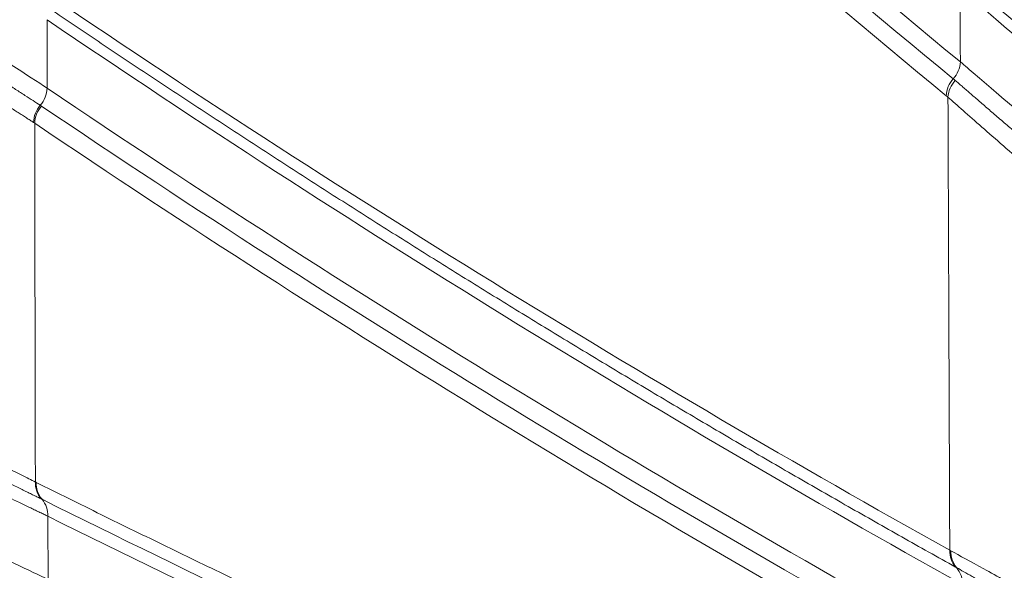
# Paper-space layout '1' of a CAD drawing. Units: feet. Extents: x 0.4 to 10.9, y 0 to 8.
# Drawn here: x 6.1 to 6.1, y 4.4 to 4.4 of the extents above; entities that cross this region are included whole.
import ezdxf

# ---------------------------------------------------------------- set-up
doc = ezdxf.new("R2010")
doc.units = ezdxf.units.FT
doc.header["$MEASUREMENT"] = 0
doc.layers.get('0').update_dxf_attribs({"lineweight": 9})
doc.layers.add('UGD - DETAIL 3', color=7, linetype='Continuous', lineweight=9)
doc.layers.add('UGD - DETAIL 4', color=7, linetype='Continuous', lineweight=18)

# ---------------------------------------------------------------- blocks, each defined once
blk = doc.blocks.new('subblock_INSERTATEESIDE')
at = {"layer": 'UGD - DETAIL 3'}
for p, q in [((16.96279694330592, 12.13752524287113), (16.96291764857819, 12.13744540823783)), ((17.050448868522, 12.09329425271978), (17.05035187408693, 12.09334872653493))]:
    blk.add_line(p, q, dxfattribs=at)
for centre, radius, start, end in [((17.04817726864352, 12.14182327218142), 0.002633681375126337, 317.9330377599201, 356.8712930842731), ((17.05208758714752, 12.13829412839819), 0.002633713298278654, 137.9331446721218, 176.8693468223612), ((17.05224770590766, 12.1381213904244), 0.002628527687189366, 137.3006871409998, 176.2660511029732), ((16.96081717104901, 12.13926748586437), 0.002637216114910016, 318.6515148141612, 357.7155796247384), ((16.96479314863477, 12.1357876758208), 0.002646502403046177, 138.9625468108205, 177.8619792191847), ((16.96489824813187, 12.13570425914105), 0.002637114857046001, 138.6812312128309, 177.7153594238362), ((16.96474768286059, 12.10142319853479), 0.002422537629705646, 178.520178029074, 219.9990087518337), ((16.9648152545494, 12.10138501624298), 0.002418072624209387, 178.4528294365252, 219.9879626925908), ((16.96110982861244, 12.09827715326585), 0.002418144250535253, 358.4520697199887, 39.9873780790632), ((17.05219036588756, 12.09488493595565), 0.002395827933151551, 178.1267713866602, 219.8815005830391), ((17.05228242374907, 12.09481852949836), 0.002384396038511385, 177.8817163294341, 219.7375293417481), ((17.04860993576186, 12.09175879316668), 0.002395685650392602, 358.1242170025711, 39.86097634806211)]:
    blk.add_arc(centre, radius, start, end, dxfattribs=at)
for points, knots in [([(17.05080702863832, 12.14167953402992), (17.03614390302784, 12.15371376030499), (17.02152415794871, 12.16649233106864), (16.99238520060511, 12.1937854575133), (16.97786585121681, 12.20829825951643), (16.96340653619105, 12.22385518525794)], [0, 0, 0, 0, 0.5, 0.5, 1, 1, 1, 1]), ([(16.96292061914302, 12.22202746050919), (16.97734989304529, 12.20651362723839), (16.99183833482029, 12.1920388998879), (17.02091423243976, 12.16481407324576), (17.03550184201755, 12.15206579189691), (17.05013242123523, 12.14005871747841)], [0, 0, 0, 0, 0.5, 0.5, 1, 1, 1, 1]), ([(16.96221171377716, 12.22043963354151), (16.97663881244908, 12.20492859763629), (16.99113807887536, 12.19044234496237), (17.02022926077717, 12.16320289378423), (17.03482449825484, 12.15044783321933), (17.04945781395637, 12.13843797492272)], [0, 0, 0, 0, 0.5, 0.5, 1, 1, 1, 1]), ([(16.96345227911076, 12.13916235906886), (16.96256618822787, 12.1397395623779), (16.96141268020597, 12.14048750302977), (16.95863188635831, 12.14229309930263), (16.95698369495248, 12.14336443815745), (16.95338967050101, 12.14571092432092), (16.95143336225709, 12.14699280366), (16.94723222060108, 12.14976191180493), (16.9450448762512, 12.15121128263056), (16.94165353299328, 12.1534731769518), (16.94050450466931, 12.15424190184263), (16.93817081585406, 12.15580843370361), (16.9369869041441, 12.1566057634678), (16.93343592197346, 12.15900543819652), (16.93105221019283, 12.16062713033753), (16.92625612752321, 12.16391298440223), (16.92383106855812, 12.16558600856055), (16.91903679596128, 12.1689168432766), (16.91666384449564, 12.17057707297953), (16.91431479475134, 12.17223174569285)], [0, 0, 0, 0, 0.1250000000000115, 0.1250000000000115, 0.250000000000023, 0.250000000000023, 0.3750000000000345, 0.3750000000000345, 0.5000000000000461, 0.5000000000000461, 0.5625000000000387, 0.5625000000000387, 0.6250000000000314, 0.6250000000000314, 0.7500000000000209, 0.7500000000000209, 0.8750000000000104, 0.8750000000000104, 1, 1, 1, 1]), ([(16.91535943212932, 12.16945607972256), (16.91575032712704, 12.16917756647604), (16.91653404617507, 12.16861916553024), (16.9177201127217, 12.16777743156952), (16.91891732744736, 12.16693025366476), (16.92012636876264, 12.16607743513037), (16.92134696817266, 12.16521915444841), (16.92257854871345, 12.16435590036591), (16.92381984069404, 12.16348859052237), (16.92506923850255, 12.16261839345569), (16.92632501761848, 12.16174655194138), (16.92758585898278, 12.16087404405026), (16.92885129404945, 12.16000120943339), (16.93012142990031, 12.15912792176116), (16.93139648756983, 12.15825403939826), (16.93267637108031, 12.15737962170619), (16.93396104927723, 12.15650468615421), (16.93525069802492, 12.15562911161721), (16.93654398596969, 12.15475377427485), (16.93783797033248, 12.15388069161733), (16.93912857750816, 12.15301267015333), (16.94041305874203, 12.15215150795514), (16.94169013093536, 12.15129798084024), (16.94315621044262, 12.15032111933083), (16.94479455848741, 12.14923358179743), (16.94658365753856, 12.1480510878942), (16.94831722196658, 12.14690987881904), (16.94998685077952, 12.14581503120924), (16.95158361023839, 12.14477191669389), (16.95310290267843, 12.1437827591715), (16.95454492152885, 12.14284673014575), (16.95590890182027, 12.14196367196616), (16.95718770371646, 12.1411375339853), (16.95837377371653, 12.14037281973071), (16.95946021861486, 12.13967339657448), (16.96044794559862, 12.13903801826618), (16.96133434726885, 12.13846784643843), (16.96212836698146, 12.13795678206385), (16.96257435945873, 12.13766891298039), (16.96279695447505, 12.13752523741053)], [0, 0, 0, 0, 0.02143930901900204, 0.0429844202480854, 0.0646467365600148, 0.08643814762455189, 0.1083714993097971, 0.1304470079278305, 0.1526495771484699, 0.1749625075942075, 0.197367919162245, 0.2198468027671094, 0.2424061863120981, 0.265077046223014, 0.287874751164489, 0.3108158276681861, 0.3339179925613356, 0.3572042749329061, 0.3807050287499421, 0.4043684581490239, 0.4281267961824148, 0.4519571270585737, 0.4758792785977075, 0.4999157531071495, 0.5352793958907854, 0.570424806545416, 0.6054353678235485, 0.6401549440205995, 0.6744040950550171, 0.7082732138756289, 0.7418527329119604, 0.7752381157338795, 0.8085040617787413, 0.8413560423007521, 0.8737009816722177, 0.9056396778094095, 0.9372704360024409, 0.9686916505703361, 1, 1, 1, 1]), ([(16.96214851003303, 12.13588641559894), (16.96204017559678, 12.13595609406944), (16.96182286887307, 12.13609586126316), (16.96146541753952, 12.13632544218575), (16.96108384168156, 12.13657025386808), (16.96067604138961, 12.13683163240633), (16.96024280572772, 12.13710911546182), (16.95978421951918, 12.13740272480127), (16.95930060819718, 12.13771236122375), (16.95831124661565, 12.13834613365788), (16.95666127973721, 12.13940515786742), (16.95419400677623, 12.14099336214241), (16.9514446014602, 12.14277522953153), (16.94752845055141, 12.14532907466768), (16.94217715130758, 12.14886195297877), (16.93539547414755, 12.15342405762932), (16.92957556298035, 12.1574195875431), (16.92549769941088, 12.16026557847542), (16.92316755077563, 12.1619031930258), (16.92114857458543, 12.16333198962996), (16.91895042237371, 12.16489829657819), (16.9166595502262, 12.16653993840438), (16.91523591146968, 12.16756995848702), (16.91456576671016, 12.16805481643108)], [0, 0, 0, 0, 0.01537318625945053, 0.03083688672612249, 0.04638968851678529, 0.06203004303175485, 0.07775628155972805, 0.09356663130229874, 0.1094592317450116, 0.1254321512970885, 0.1868456493763243, 0.2503790794908958, 0.311528846267399, 0.3754663194862996, 0.500077170452691, 0.6251623790900901, 0.7497156296774469, 0.8124341047896346, 0.8437944161927238, 0.8749351193270911, 0.9213087175022224, 0.9629579130630932, 1, 1, 1, 1]), ([(17.09627799896167, 12.11572637748895), (17.09401478494726, 12.11741821347071), (17.09174117616147, 12.11912796763329), (17.08717413287235, 12.12258338819908), (17.08489979596948, 12.12431464916837), (17.08040071001573, 12.12775937510889), (17.07817086464808, 12.12947669457013), (17.0748566298573, 12.13204309723931), (17.07375421775703, 12.13289912385449), (17.07158923859091, 12.13458459205719), (17.07052361761715, 12.13541638668108), (17.06737847289815, 12.13787729699611), (17.06535010064943, 12.13947238100281), (17.06242300840361, 12.14178355442682), (17.06146215804965, 12.1425438615853), (17.05960855087314, 12.14401337878672), (17.05871688092641, 12.1447217066152), (17.0570073595391, 12.1460820368623), (17.05618948309225, 12.14673405930498), (17.05463365601851, 12.147976385453), (17.05389358735008, 12.14856838655868), (17.05182143230495, 12.15022867433725), (17.05066389314652, 12.15115992554449), (17.04976184063025, 12.15188874491951)], [0, 0, 0, 0, 0.1250000000000111, 0.1250000000000111, 0.2500000000000216, 0.2500000000000216, 0.3750000000000321, 0.3750000000000321, 0.4375000000000389, 0.4375000000000389, 0.5000000000000456, 0.5000000000000456, 0.6250000000000581, 0.6250000000000581, 0.6875000000000484, 0.6875000000000484, 0.7500000000000386, 0.7500000000000386, 0.8125000000000291, 0.8125000000000291, 0.8750000000000193, 0.8750000000000193, 1, 1, 1, 1]), ([(17.09513526757392, 12.11445071446204), (17.09476317295118, 12.11473310727708), (17.09402155207649, 12.11529594370012), (17.09291043434978, 12.11614205566889), (17.09180641718419, 12.11698484461512), (17.09071041470926, 12.11782379346237), (17.08962313174417, 12.1186583038005), (17.08854472754182, 12.11948816831606), (17.08747505546289, 12.12031343899721), (17.08641405075911, 12.12113410690264), (17.08536167621068, 12.12195014338213), (17.08431789717831, 12.12276151910559), (17.08328267662771, 12.123568208537), (17.08225597840432, 12.12437018487339), (17.08123777882539, 12.1251674106834), (17.0802279203928, 12.12595995683628), (17.07922647166574, 12.12674771567702), (17.07823440793005, 12.12752986787075), (17.07725362590821, 12.12830488484111), (17.07628610895907, 12.12907119184633), (17.07533277210472, 12.12982799158745), (17.07439370949391, 12.13057511446062), (17.07346876101326, 12.13131260832985), (17.0725577986775, 12.13204049560414), (17.07166069421363, 12.13275880347325), (17.07077732565904, 12.1334675553816), (17.06990744613605, 12.13416688396896), (17.06750561796551, 12.13610155480906), (17.0632925517858, 12.13952083639784), (17.05854931137508, 12.14341766230128), (17.05531940681822, 12.14609318670054), (17.0535735082943, 12.14754562663662), (17.05247430754222, 12.14846162871538), (17.05159585732248, 12.14919500327539), (17.05086284157589, 12.14980776829582), (17.05046005614731, 12.15014483345336), (17.0502672033977, 12.15030621948626)], [0, 0, 0, 0, 0.02102816479421216, 0.04191118337792498, 0.06263526526048778, 0.08318764053481494, 0.1035602965047131, 0.1237672576172774, 0.1438190439101358, 0.1637244548260057, 0.1834919609012503, 0.2031297043501137, 0.2226455008499419, 0.2420469957774338, 0.2613417977500344, 0.2805373696396213, 0.2996483365382413, 0.3186697196880672, 0.337556966406395, 0.3562690256227419, 0.3747984309935856, 0.3931552786851507, 0.4113475980456673, 0.4293833081326003, 0.447270206478202, 0.4650159577534612, 0.4826283080937888, 0.5001202148322931, 0.6121894401496277, 0.7494196959644623, 0.8313957953589708, 0.8744026316318307, 0.9096155217320188, 0.9422292243741787, 0.9723394836653096, 1, 1, 1, 1]), ([(17.05078352265746, 12.14872098989881), (17.05161424715617, 12.14800218316212), (17.05268749821458, 12.14707167700155), (17.05460807738172, 12.14541389158309), (17.05530068153064, 12.14481709019933), (17.05678782191194, 12.14353933108929), (17.05757230430896, 12.14286702861765), (17.06002542843954, 12.14077180955313), (17.06179825019094, 12.13926671052889), (17.06559374644215, 12.13607214707318), (17.06757415798545, 12.13441833684737), (17.07165844862131, 12.13103905533615), (17.07376648708171, 12.12931004707666), (17.07702462501177, 12.12666402372668), (17.07812893721377, 12.12577147879904), (17.08033842997623, 12.12399451854779), (17.08144722967515, 12.1231071457193), (17.08478565574565, 12.12044862992474), (17.08702726921361, 12.11868112461991), (17.09154280455553, 12.11515634548039), (17.09382390944936, 12.1133937256981), (17.09607805909321, 12.11166923515306)], [0, 0, 0, 0, 0.1249999999999972, 0.1249999999999972, 0.1874999999999958, 0.1874999999999958, 0.2499999999999943, 0.2499999999999943, 0.3749999999999938, 0.3749999999999938, 0.4999999999999933, 0.4999999999999933, 0.6249999999999928, 0.6249999999999928, 0.6874999999999927, 0.6874999999999927, 0.7499999999999923, 0.7499999999999923, 0.8749999999999961, 0.8749999999999961, 1, 1, 1, 1]), ([(17.05035187984415, 12.09334872415637), (17.04863578796223, 12.09430884890031), (17.04521471263583, 12.09622288340299), (17.04010081902982, 12.09912718647367), (17.03502102441728, 12.10204370227137), (17.02997539209548, 12.10497511455859), (17.02496389134905, 12.1079202762447), (17.01998651616708, 12.11087904598194), (17.01504325374891, 12.11385100521239), (17.01013409286547, 12.11683579889248), (17.00525902164127, 12.11983304528795), (17.00041802816328, 12.1228423606657), (16.99561110026502, 12.12586335136068), (16.99083822580616, 12.12889562240595), (16.98609939179833, 12.13193875253861), (16.98139458761346, 12.13499238606754), (16.97672379316191, 12.13805589507992), (16.97208702256292, 12.14112962780927), (16.96748416290621, 12.14421030002194), (16.96442746830422, 12.14628287693261), (16.96290460564703, 12.14731544655188)], [0, 0, 0, 0, 0.05877928286815885, 0.1171780814550893, 0.1751966350924733, 0.2328351809586396, 0.2900939538662806, 0.346973186056278, 0.4034731069980142, 0.4595939431957933, 0.5153359180018804, 0.5706992514357101, 0.6256841600097292, 0.6802908565616034, 0.7345195500928903, 0.788370445614213, 0.8418437439968259, 0.8949396418307783, 0.9476583312893283, 1, 1, 1, 1]), ([(17.09608450168263, 12.1050014227646), (17.09382318086669, 12.10671550292746), (17.09156845204107, 12.10844167556994), (17.0870728032855, 12.11191791686425), (17.08483181420433, 12.11366803728907), (17.08036349572266, 12.1171923386773), (17.07812544161293, 12.11897539662894), (17.07380191665526, 12.1224527351659), (17.0717002452863, 12.12415963975529), (17.06762157156755, 12.12750100797614), (17.06564033142893, 12.12913903737104), (17.06183658136644, 12.13230856574104), (17.06006337925084, 12.13379888456922), (17.05761362005077, 12.13587007415479), (17.0568322720359, 12.13653289451484), (17.0553466673001, 12.1377963413222), (17.05464456148102, 12.13839515305396), (17.0527127642732, 12.14004561322868), (17.05163745099809, 12.14096837021339), (17.05080702863832, 12.14167953402992)], [0, 0, 0, 0, 0.1249999999999994, 0.1249999999999994, 0.2499999999999987, 0.2499999999999987, 0.3749999999999981, 0.3749999999999981, 0.4999999999999981, 0.4999999999999981, 0.6249999999999981, 0.6249999999999981, 0.7499999999999981, 0.7499999999999981, 0.8124999999999987, 0.8124999999999987, 0.8749999999999991, 0.8749999999999991, 1, 1, 1, 1]), ([(17.05031588938347, 12.13990398217371), (17.05041975406408, 12.13981407115369), (17.05062761824765, 12.13963413240394), (17.0509672459331, 12.13933998552215), (17.05132730553452, 12.13902816198641), (17.05170975937065, 12.13869704087412), (17.05211401458747, 12.13834723673281), (17.05254015017382, 12.1379787780673), (17.05298811626874, 12.13759180939088), (17.05345797942189, 12.137186371635), (17.0539500503369, 12.13676235005615), (17.05446350295741, 12.13632054226503), (17.05499702636386, 12.1358621751249), (17.05554936876776, 12.13538842495318), (17.05611933230546, 12.13490040075825), (17.05670641144818, 12.13439864395608), (17.05731045559277, 12.13388338844045), (17.05793131621385, 12.13335486787177), (17.05856888612477, 12.13281327834783), (17.05922324109326, 12.13225866860252), (17.05989440303537, 12.13169113303007), (17.06058240813661, 12.131110755137), (17.06128729279939, 12.13051762032812), (17.06200909873529, 12.12991180662794), (17.06274697266602, 12.1292941573436), (17.06349912371513, 12.12866623339437), (17.06426371688264, 12.12802961037663), (17.06503969668822, 12.12738525427394), (17.06582684282131, 12.12673342090727), (17.06662493854179, 12.12607436729547), (17.06743376817558, 12.12540834961437), (17.06825315687503, 12.12473558977216), (17.06950431937784, 12.12371135634773), (17.07120140316374, 12.12232930690321), (17.07336245134279, 12.12058284914347), (17.0755508884679, 12.11882790869618), (17.07776148627291, 12.11706935484871), (17.07998242660013, 12.11531616457998), (17.08220053176982, 12.11357867280686), (17.08440769686918, 12.11186296879), (17.08660179618033, 12.11017039711464), (17.08878287649231, 12.10850057113326), (17.09095058822418, 12.10685377704863), (17.09310544452866, 12.10522823930081), (17.09453377794917, 12.10416101182269), (17.09524638437919, 12.10362856389962)], [0, 0, 0, 0, 0.01508783858255722, 0.03019526205161494, 0.04533698116438827, 0.06052773548959709, 0.075782213299468, 0.09111497736100277, 0.1065403978404992, 0.1220776044976145, 0.137752446608076, 0.1535406763229228, 0.1694114261842368, 0.1853322892096879, 0.2012823262472185, 0.2172707605386218, 0.233308962377058, 0.2494080947125867, 0.2655785250409352, 0.2818296584783428, 0.2981708345966609, 0.314611350070752, 0.3311604431326233, 0.3478272803157084, 0.3646209278483802, 0.3814891859281851, 0.3983810277700965, 0.4153010421319524, 0.4322536169431304, 0.449242942596866, 0.4662730165415801, 0.4833476490749216, 0.5004721202045251, 0.5437440930690741, 0.5867415919547515, 0.62956511214018, 0.6723200260021462, 0.7148028488221968, 0.7567731150990492, 0.7982005949665132, 0.8391778841671473, 0.8797783242263782, 0.9200707601433356, 0.9601226930276973, 1, 1, 1, 1]), ([(17.04962478012063, 12.1382925645406), (17.05004648559885, 12.13792128553969), (17.05053088870831, 12.13749409650923), (17.05161619862065, 12.13653871965894), (17.05221894539514, 12.13600894363852), (17.0541536201389, 12.13431502491841), (17.05562055897858, 12.13303881236093), (17.05805168583361, 12.13094927546886), (17.05890283190689, 12.1302215965714), (17.06064634958183, 12.12874015837604), (17.06154253043549, 12.1279831010016), (17.06429931269037, 12.12566910220578), (17.06622766533753, 12.12406976748704), (17.06924755641037, 12.12159952291842), (17.0702781168879, 12.12076207485084), (17.07235178705931, 12.11908847550914), (17.07339809850234, 12.11824967657732), (17.07656461555972, 12.11572840227425), (17.07871227658177, 12.11404114436173), (17.08198802830116, 12.11150295780253), (17.08308902224867, 12.11065565312684), (17.08530943382774, 12.10895866312024), (17.08643115998964, 12.10810725737078), (17.08979355833367, 12.10557277686485), (17.09203899118589, 12.10390357124193), (17.09428764705429, 12.10225464515607)], [0, 0, 0, 0, 0.06249999999997879, 0.06249999999997879, 0.1249999999999576, 0.1249999999999576, 0.2499999999999152, 0.2499999999999152, 0.3124999999999146, 0.3124999999999146, 0.3749999999999141, 0.3749999999999141, 0.499999999999913, 0.499999999999913, 0.5624999999999238, 0.5624999999999238, 0.6249999999999347, 0.6249999999999347, 0.7499999999999565, 0.7499999999999565, 0.8124999999999674, 0.8124999999999674, 0.8749999999999782, 0.8749999999999782, 1, 1, 1, 1]), ([(16.91625093127976, 12.12518371366206), (16.9166263725295, 12.12498628131771), (16.91742075131958, 12.12456854334422), (16.91868473363951, 12.12390432168602), (16.9200873212288, 12.12316868472938), (16.9216319099657, 12.12236037449167), (16.92422570183691, 12.12100366290461), (16.92714249585927, 12.11948693401723), (16.93071175855713, 12.11762446731773), (16.93383642866286, 12.11600724534656), (16.93838013403329, 12.11365690047668), (16.94379722067243, 12.11087270721837), (16.94887576814797, 12.10827866459778), (16.95253638095084, 12.10641901055684), (16.95507871570634, 12.10513058820987), (16.95733784463737, 12.10399042119138), (16.95900284485574, 12.10315169662363), (16.96017970641942, 12.10256078578077), (16.96098981317019, 12.10215462148666), (16.96171489040928, 12.101791332559), (16.96212287068929, 12.10158731823999), (16.96232595642423, 12.10148576333662)], [0, 0, 0, 0, 0.02032489639564658, 0.04300450901005933, 0.06808445885250053, 0.0956111186688931, 0.1256302002107436, 0.2065692714202138, 0.250803280849413, 0.3169535555302074, 0.3752098732242267, 0.5003560914398704, 0.6243619679281949, 0.6882303878961433, 0.7497003060460379, 0.8126930074623147, 0.87399168934783, 0.905867245904821, 0.9375081951183359, 0.9688926285316766, 1, 1, 1, 1]), ([(16.96289190708614, 12.09986605975423), (16.96277801421575, 12.0999220345426), (16.96254833242343, 12.10003491596944), (16.962165340991, 12.10022301129898), (16.96174917042662, 12.10042735661148), (16.96129583621881, 12.10064993196138), (16.96080466029835, 12.10089111018612), (16.96027402664654, 12.10115172388519), (16.95970264201667, 12.10143244821551), (16.95908873005384, 12.1017342094859), (16.95843036442747, 12.10205801647902), (16.95772643009038, 12.10240448174382), (16.95697686947338, 12.10277369496481), (16.95618373857369, 12.10316467438971), (16.95500871969927, 12.10374438919858), (16.95326745991468, 12.10460448928016), (16.95071355781228, 12.10586927116542), (16.94750043534857, 12.10746640867369), (16.94398451003742, 12.10922222748151), (16.94044096022043, 12.11099962176791), (16.93716234303936, 12.11265126180279), (16.933958902738, 12.11427161671659), (16.93085611335294, 12.11584749248345), (16.92788496718651, 12.11736182887509), (16.92507197940589, 12.11880013365494), (16.92242531556393, 12.12015749909524), (16.91994464346424, 12.12143350046762), (16.91762733518452, 12.12262855981379), (16.91614698281272, 12.12339464668111), (16.9154312880812, 12.12376502088747)], [0, 0, 0, 0, 0.01721582317045723, 0.03471824977934677, 0.05252017218128832, 0.07063609980956403, 0.08908215276125515, 0.1078760438242044, 0.1270370741795845, 0.1465868085601148, 0.1665490764002147, 0.1869494874845564, 0.2077556179095352, 0.2288878279424972, 0.2502737208674123, 0.2980336089797187, 0.355220739996209, 0.4223172721274772, 0.4996487586169417, 0.5620113913399533, 0.6214408712381612, 0.678312680380654, 0.7328766921023913, 0.784552022284703, 0.8331476186641397, 0.8788713298476976, 0.9218668033416283, 0.9622255361150336, 0.9999999999999999, 0.9999999999999999, 0.9999999999999999, 0.9999999999999999]), ([(16.96352708323901, 12.09821182816983), (16.96340789173553, 12.09826939869626), (16.96316891049602, 12.09838482870062), (16.96277106056231, 12.0985766079949), (16.9623434165037, 12.09878242650831), (16.96188337716664, 12.09900351185503), (16.96139199174352, 12.09923939813738), (16.96086940856607, 12.09949008461125), (16.95987050993432, 12.09996919301849), (16.95824220987079, 12.10075064155252), (16.9558224592747, 12.10191184640255), (16.95311335414303, 12.10321629731052), (16.94919991459819, 12.10510523446284), (16.94377064810494, 12.10774222795695), (16.93672127768373, 12.11119989654083), (16.93058371787842, 12.11424331750506), (16.9262339606374, 12.11641988191668), (16.92375177999498, 12.11766587318763), (16.92181760832259, 12.11864110405238), (16.91986367501605, 12.11962975284416), (16.91793823773039, 12.12060503148026), (16.91617318152927, 12.12150190627771), (16.91505587988819, 12.12207171293512), (16.91452150552603, 12.12234423564332)], [0, 0, 0, 0, 0.01766246615464105, 0.03541358176879453, 0.05324908379772589, 0.07116453349288517, 0.08915533980774568, 0.1072167836363351, 0.1253440427667976, 0.1873420717411911, 0.2509820957493857, 0.312033349663095, 0.375355752385679, 0.5006738326642706, 0.6249655387562676, 0.7500939994280964, 0.8126552561338096, 0.8439207823497357, 0.8749126692166808, 0.9100431915257035, 0.9425637336690906, 0.9725298280634788, 1, 1, 1, 1]), ([(16.96354104507529, 12.09215722285492), (16.96270470758774, 12.09255943056548), (16.96162425702078, 12.09307568161842), (16.95966546258635, 12.0940109589876), (16.95895571389244, 12.0943497602974), (16.95742227934519, 12.09508220682749), (16.95660002009444, 12.09547517755799), (16.95402184602305, 12.09670886884116), (16.95213893601218, 12.09761180951899), (16.94908368408234, 12.09908321218407), (16.94802218785958, 12.09959540909875), (16.94586078137417, 12.10064075660366), (16.94475751939022, 12.10117551303917), (16.94138370311821, 12.10281488645299), (16.93904727650678, 12.10395551459376), (16.93422008834173, 12.10632552083832), (16.93178568633761, 12.10752722417402), (16.92687950954329, 12.1099629683066), (16.92440023698225, 12.11120077106022), (16.91943673195432, 12.11369324338582), (16.91698091493234, 12.11493359833428), (16.91455073356656, 12.11616778681707)], [0, 0, 0, 0, 0.1249999999999876, 0.1249999999999876, 0.1874999999999813, 0.1874999999999813, 0.2499999999999751, 0.2499999999999751, 0.3749999999999627, 0.3749999999999627, 0.4374999999999565, 0.4374999999999565, 0.4999999999999503, 0.4999999999999503, 0.6249999999999627, 0.6249999999999627, 0.7499999999999751, 0.7499999999999751, 0.8749999999999876, 0.8749999999999876, 1, 1, 1, 1]), ([(16.91540662822989, 12.11385958097243), (16.91576606385393, 12.11367477047127), (16.91648461316574, 12.11330531499843), (16.91756812997804, 12.11274983515935), (16.91865491531183, 12.11219386828307), (16.91974543616275, 12.11163729050389), (16.920839352734, 12.111080242652), (16.92193566714106, 12.11052324114999), (16.92303278832279, 12.1099671200634), (16.92412880390912, 12.10941284086017), (16.9252227078842, 12.10886092205375), (16.92631412789838, 12.10831151818301), (16.92740320526086, 12.10776453146388), (16.92849000423605, 12.10721990732696), (16.92957451607181, 12.10667762709058), (16.93065671250129, 12.10613768189958), (16.93173654389872, 12.10560007292588), (16.93281396273435, 12.10506480068168), (16.93388891869481, 12.10453186536338), (16.93496128254693, 12.10400131193255), (16.93602921231121, 12.103474008792), (16.93709018394816, 12.10295124802375), (16.93814164659461, 12.10243425658236), (16.93918272160446, 12.10192341618686), (16.94021320705347, 12.10141877918229), (16.94123290045925, 12.10092039688754), (16.94224160230069, 12.10042831914012), (16.94323923325642, 12.0999425376671), (16.94422564485782, 12.09946307401129), (16.94520068621758, 12.09898995350495), (16.94616433617003, 12.09852313997475), (16.94711563313685, 12.09806304696354), (16.94805266875112, 12.09761056325784), (16.94897250327196, 12.09716708103584), (16.94987282537008, 12.09673369515035), (16.95075294445987, 12.09631064970886), (16.95161269076056, 12.09589796686397), (16.95245190566389, 12.09549565867204), (16.95327038357493, 12.09510376118492), (16.95406791643102, 12.09472231094169), (16.95484453487371, 12.09435123198678), (16.95560003199687, 12.09399055707825), (16.95633311501933, 12.09364084719697), (16.95704197051318, 12.09330292847346), (16.95772377028609, 12.09297810982754), (16.95837693943396, 12.09266709490069), (16.95900069823915, 12.09237019031583), (16.95959493011681, 12.0920873912469), (16.96015981490683, 12.09181854677293), (16.9606952472638, 12.09156365333734), (16.96120075791368, 12.09132288783692), (16.96167623562491, 12.09109625800088), (16.96212055253428, 12.09088424627762), (16.96253638693852, 12.09068556225682), (16.96278636300084, 12.09056581815092), (16.96291160315004, 12.09050582532781)], [0, 0, 0, 0, 0.01900829754473842, 0.0379995698979143, 0.05698375254330378, 0.07597082544557532, 0.09497079867287295, 0.1139827171830901, 0.1329738470232894, 0.151924952669803, 0.1708197048677171, 0.1896719644717726, 0.2084963869048315, 0.2273032304604689, 0.2461027968911286, 0.2649054947119396, 0.2837220654545974, 0.3025635808058371, 0.3214414267667045, 0.3403672858099597, 0.3593489791022209, 0.3783075958960711, 0.3972158484508987, 0.416083093927941, 0.4349188258466662, 0.4537326563150957, 0.4725342970339736, 0.4913341915548973, 0.510147814352253, 0.528989080872488, 0.5478716611740408, 0.5668166881718583, 0.5857948310041815, 0.6047498697075342, 0.6236373486618059, 0.6424749170270854, 0.661278882043986, 0.6800637713286308, 0.6988444247368093, 0.7176359424541789, 0.7364536294478358, 0.7553270621456719, 0.774267356454924, 0.7932286183102538, 0.8121621164149606, 0.8310246827571395, 0.8498244085069707, 0.8685781586380141, 0.8873028236008788, 0.906015154321096, 0.9247321397813681, 0.9434712080073216, 0.9622501434726256, 0.9810869984104145, 1, 1, 1, 1]), ([(16.96228629073456, 12.0888534913382), (16.96216881315496, 12.08890973199798), (16.96193328389404, 12.08902248816027), (16.96154201351575, 12.08920939301096), (16.96112203687905, 12.08940968698866), (16.96067086497613, 12.08962454055155), (16.96018952942135, 12.08985350998187), (16.95967819263775, 12.09009659501847), (16.95870440577664, 12.09055949670769), (16.95712272611598, 12.09131197246805), (16.95477143040504, 12.09243152549472), (16.95213506683017, 12.09369250809264), (16.94833588769019, 12.09551688126905), (16.94306654622137, 12.09807007314308), (16.93744711736912, 12.10083105932891), (16.93275927774974, 12.10316537185516), (16.92947418514761, 12.10481100707396), (16.92581075947693, 12.10666883251665), (16.92245693899386, 12.10837595177804), (16.91924371857054, 12.11002985597402), (16.91686983679143, 12.11125993657001), (16.91544468045907, 12.11200427574379), (16.91480018199016, 12.11234088825918)], [0, 0, 0, 0, 0.01768024631492147, 0.03544689430526538, 0.05329558797769446, 0.07122180416841953, 0.08922087586413294, 0.1072880163140903, 0.1254183438155955, 0.1871578362374494, 0.2504494757276771, 0.3118297103246152, 0.3753912438085403, 0.4999740193671718, 0.6250573363547803, 0.6836266381279708, 0.7495702791123929, 0.7973565577011116, 0.8748391203938726, 0.9239959439408699, 0.9656286846229712, 1, 1, 1, 1]), ([(17.04995564832576, 12.06141264970054), (17.04786712216044, 12.06228914139804), (17.0436905015869, 12.06404194359754), (17.03742677304421, 12.06671404883071), (17.03116475669685, 12.06941746296026), (17.02490449349915, 12.07215546564253), (17.01864597516515, 12.07492742663129), (17.01238920669135, 12.07773376411398), (17.00613418957374, 12.08057461470237), (16.99988092643745, 12.08345019660729), (16.99362941929951, 12.08636068665565), (16.98737967189144, 12.08930634917689), (16.98113168211054, 12.09228714356064), (16.97488546988791, 12.09530416482036), (16.96864097329371, 12.09835427513696), (16.96447892544705, 12.10041835663606), (16.9623980818589, 12.1014503079521)], [0, 0, 0, 0, 0.07151961311721651, 0.1430244411189384, 0.2145146719537945, 0.2859904959601122, 0.3574521058935941, 0.4288996969555051, 0.5003334668211077, 0.571753615668434, 0.6431603462071647, 0.714553863707804, 0.7859343760307952, 0.8573020936557297, 0.9286572297104467, 1, 1, 1, 1]), ([(17.09633192234092, 12.07017039095619), (17.09399676848877, 12.0713737058226), (17.09164863698818, 12.07258983168097), (17.08810745473512, 12.07443339462378), (17.08692405084128, 12.07505107448967), (17.0845783638995, 12.07627852356061), (17.08341259984156, 12.07689010207149), (17.07993643752826, 12.07871827129585), (17.07764701358544, 12.07992838084285), (17.07425706311134, 12.08172861059153), (17.07313418945992, 12.08232634708792), (17.07093927409883, 12.08349738695818), (17.06986271083958, 12.08407308761353), (17.06775204418383, 12.08520417407417), (17.06671793557233, 12.0857595628908), (17.0646938969297, 12.08684880112366), (17.06370091069786, 12.08738430261733), (17.06081349202681, 12.08894441361272), (17.05903568222929, 12.08990902088146), (17.05659962403552, 12.09123494275925), (17.05582627729414, 12.09165663323507), (17.05436191215111, 12.09245639760198), (17.05367154749144, 12.09283412238059), (17.05177387916972, 12.09387402420629), (17.05072187035564, 12.09445280656937), (17.04989963363125, 12.09490666764463)], [0, 0, 0, 0, 0.1249999999999983, 0.1249999999999983, 0.187499999999997, 0.187499999999997, 0.2499999999999956, 0.2499999999999956, 0.3749999999999928, 0.3749999999999928, 0.4374999999999934, 0.4374999999999934, 0.499999999999994, 0.499999999999994, 0.5624999999999947, 0.5624999999999947, 0.6249999999999953, 0.6249999999999953, 0.7499999999999967, 0.7499999999999967, 0.8124999999999976, 0.8124999999999976, 0.8749999999999983, 0.8749999999999983, 1, 1, 1, 1]), ([(17.09543003143285, 12.06874726485111), (17.09502976376091, 12.06895688206487), (17.09422753863499, 12.06937700141871), (17.09301728060754, 12.07001266880768), (17.09180028519444, 12.07065326160444), (17.0905777297353, 12.0712983256212), (17.08935156729997, 12.07194683689745), (17.08812324271442, 12.072598057719), (17.08689363978526, 12.07325150513277), (17.08566288457676, 12.07390710578978), (17.08443099720498, 12.07456484099577), (17.08319800127673, 12.075224691546), (17.0819639094306, 12.07588664516152), (17.0807287917813, 12.0765506554065), (17.07949239074288, 12.07721685760183), (17.07825511163992, 12.07788501778778), (17.07701889671806, 12.0785540841983), (17.07578751307521, 12.07922205524605), (17.0745643900955, 12.07988710008112), (17.07335141963907, 12.08054813868077), (17.07214915412455, 12.08120482360878), (17.0709578298694, 12.08185698118485), (17.06977767347751, 12.08250443201207), (17.06795803497487, 12.08350491052357), (17.06555835754974, 12.08482909226005), (17.06269772745908, 12.08641559564094), (17.06003812610193, 12.08789813551269), (17.05791574902613, 12.08908704549086), (17.0562602531985, 12.09001705029004), (17.05500420961267, 12.0907235759483), (17.05386467484915, 12.09136554686788), (17.05283982580973, 12.09194359272213), (17.05192921947855, 12.09245770241067), (17.05112164464161, 12.09291399228949), (17.05067245870782, 12.09316788511216), (17.05044888250771, 12.09329425681763)], [0, 0, 0, 0, 0.02194495227549962, 0.04398254802118844, 0.06609964962386546, 0.0882834212511847, 0.1105179413230017, 0.13277647911496, 0.1550680750479078, 0.1774080446343099, 0.199812042567417, 0.2222960445253776, 0.2448763775555294, 0.2675700895746274, 0.2903950731572522, 0.3133874939719284, 0.3365330204848579, 0.3597641720322338, 0.383019106070994, 0.40629842268274, 0.4296213687757065, 0.4530080953277904, 0.4764796505511977, 0.5000580115750334, 0.5631788661873559, 0.6259968518118701, 0.6879920176012319, 0.7496545793193052, 0.787257150370037, 0.8242389994652685, 0.8604588946032621, 0.896030845614503, 0.9310714806384115, 0.9656917653052561, 1, 1, 1, 1])]:
    blk.add_open_spline(points, degree=3, knots=knots, dxfattribs=at)
for points in [[(17.04979580460198, 12.09496325012028), (17.02060393151048, 12.11123975676344), (16.99145368468968, 12.12913796346225), (16.96236571860394, 12.14891891611434)], [(17.05078352265745, 12.14872098989879), (17.05079119117486, 12.14637397024881), (17.05079902656201, 12.14402682463813), (17.05080702863832, 12.14167953402992)], [(16.96345227911065, 12.13916235906889), (16.9634492038623, 12.14134566896345), (16.96344627501334, 12.14352885121671), (16.96344349260773, 12.1457119057764)], [(16.963443492615, 12.14571190577514), (16.99257721167543, 12.12589949646716), (17.02176665101474, 12.10797902458692), (17.05100435228028, 12.09168038130445)], [(17.05013242123523, 12.14005871747841), (17.05019227610605, 12.14000825534941), (17.05025343531574, 12.13995667319515), (17.05031588938347, 12.13990398217371)], [(17.05103258626493, 12.08546764226954), (17.02178937228846, 12.10166927396813), (16.99259353608218, 12.11947938641254), (16.96345227911076, 12.13916235906886)], [(17.04945781395637, 12.13843797492272), (17.04951361123016, 12.13839218097048), (17.04956926594841, 12.13834369865874), (17.04962478012063, 12.13829256454057)], [(17.04962478012063, 12.13829256454056), (17.04967550184719, 12.1238567604354), (17.04973252403025, 12.1094151409261), (17.04979580460198, 12.09496325012028)], [(16.9629176300902, 12.13744541051822), (16.99202485314731, 12.11778992627451), (17.02118638451591, 12.10000294946868), (17.05039522004333, 12.08382099673558)], [(16.96226325000447, 12.13580939262187), (16.96222562346375, 12.13583506427659), (16.96218737804583, 12.13586073883017), (16.96214851003303, 12.13588641559894)], [(16.96232595642424, 12.10148576333662), (16.96230104131011, 12.11293047039702), (16.96228013721014, 12.12437168260724), (16.96226325000447, 12.13580939262187)], [(16.96226325011953, 12.13580939260818), (16.99137381496212, 12.1161523070596), (17.02054552678341, 12.09835898745608), (17.04975785381031, 12.08217442507423)], [(16.9623980818589, 12.1014503079521), (16.9623740428287, 12.10146227075969), (16.96235000101817, 12.1014740892826), (16.96232595642412, 12.10148576333665)], [(16.96296258253654, 12.09983110363071), (16.96293922163099, 12.09984265764468), (16.96291566299294, 12.09985430974652), (16.96289190708614, 12.09986605975423)], [(17.05053146583402, 12.05978806124749), (17.02132205836936, 12.07200166241168), (16.99213198119923, 12.08531612941894), (16.96296258253654, 12.09983110363071)], [(16.96354104507526, 12.09215722285492), (16.96353626645771, 12.09417553322702), (16.96353161250241, 12.09619373501178), (16.96352708323901, 12.09821182816982)], [(16.96352708324244, 12.09821182816925), (16.99272160353718, 12.08368327007738), (17.02193516379017, 12.07035886933108), (17.05116650712647, 12.0581386390281)], [(17.04989963363125, 12.09490666764464), (17.04986458390418, 12.09492601451404), (17.04982997379179, 12.09494487539929), (17.04979580460198, 12.09496325012028)]]:
    blk.add_open_spline(points, degree=3, dxfattribs=at)
at = {"layer": 'UGD - DETAIL 4'}
blk.add_open_spline([(17.36631761865162, 15.65204327880127), (17.33997340672233, 15.64901646550947), (17.31372296712908, 15.64550479658587), (17.1818521439162, 15.62539961993498), (17.07764351399014, 15.60150655446889), (16.92351713025736, 15.55436123971945), (16.872507836091, 15.53675285090358), (16.80919725709126, 15.51241025297951), (16.79654827841117, 15.5074200989075), (16.77140025133644, 15.49724646405175), (16.73386962147782, 15.48168413323683), (16.69690264793323, 15.46523284927533), (16.57488453719548, 15.40849460863722), (16.48110282329993, 15.35705931667248), (16.30041217451011, 15.24334997656228), (16.2135020883224, 15.18107774437516), (16.08788762910327, 15.080177623611), (16.04681331768809, 15.04528711034131), (15.99644604823807, 15.00013545277317), (15.98641673645245, 14.99102392000841), (15.96649471998845, 14.97268508335695), (15.9565984182229, 14.96345467040414), (15.92710033432035, 14.93558355898975), (15.90768929544282, 14.91676306160842), (15.85019332593592, 14.85960673850466), (15.81284741554133, 14.82057431555254), (15.74003071050364, 14.74074208491296), (15.70456206615061, 14.69994024820743), (15.65271860740023, 14.63745613557464), (15.63565796800744, 14.61640616315303), (15.60208560844141, 14.57402242161361), (15.58556060315824, 14.55267307452076), (15.53674265789354, 14.48816857263302), (15.5052031969223, 14.44455912980386), (15.44403418931322, 14.35618872924482), (15.41440534188266, 14.31142736450355), (15.3569644597869, 14.22080927100449), (15.32915735321718, 14.17494955159849), (15.24838392871176, 14.03577367594649), (15.1980637819072, 13.94086186135769), (15.12749479219262, 13.79553153841265), (15.1047958919477, 13.74659094532269), (15.07743234632315, 13.68480552870651), (15.07201207006565, 13.6724221581635), (15.06128647153274, 13.64762856489795), (15.04536557780715, 13.61038680139492), (15.0299419303497, 13.57299251549243), (14.9796118211867, 13.4480129204904), (14.94280079501785, 13.34696990112463), (14.87567576943014, 13.14288759006518), (14.84535229135466, 13.03985127818917), (14.7909023542499, 12.83187023420093), (14.76678387863583, 12.72692306606178), (14.74043969336403, 12.59456435846371), (14.73535876791487, 12.56802234946771), (14.72558696059896, 12.51488739650209), (14.72089642242951, 12.48829650294102), (14.70740648666582, 12.40845475388731), (14.6991887521529, 12.35513483267872), (14.67682744843846, 12.19490816730533), (14.6649692338954, 12.08773635166536), (14.65611414248453, 11.9802219592227)], degree=3, knots=[0.04703453684111093, 0.04703453684111093, 0.04703453684111093, 0.04703453684111093, 0.0625000000000004, 0.0625000000000004, 0.1250000000000008, 0.1250000000000008, 0.156250000000001, 0.156250000000001, 0.164062500000001, 0.164062500000001, 0.1718750000000009, 0.1875000000000007, 0.1875000000000007, 0.2499999999999998, 0.2499999999999998, 0.3124999999999987, 0.3124999999999987, 0.3437499999999983, 0.3437499999999983, 0.3515624999999982, 0.3515624999999982, 0.3593749999999982, 0.3593749999999982, 0.374999999999998, 0.374999999999998, 0.4062499999999977, 0.4062499999999977, 0.4374999999999973, 0.4374999999999973, 0.4531249999999972, 0.4531249999999972, 0.4687499999999969, 0.4687499999999969, 0.4999999999999967, 0.4999999999999967, 0.5312499999999966, 0.5312499999999966, 0.5624999999999963, 0.5624999999999963, 0.6249999999999959, 0.6249999999999959, 0.6562499999999958, 0.6562499999999958, 0.6640624999999959, 0.6640624999999959, 0.6718749999999959, 0.6874999999999961, 0.6874999999999961, 0.7499999999999968, 0.7499999999999968, 0.8124999999999976, 0.8124999999999976, 0.8749999999999983, 0.8749999999999983, 0.8906249999999986, 0.8906249999999986, 0.9062499999999988, 0.9062499999999988, 0.9374999999999991, 0.9374999999999991, 1, 1, 1, 1], dxfattribs=at)
blk = doc.blocks.new('detail_INSERTASIDE')
at = {"xscale": 0.25, "yscale": 0.25, "zscale": 0.25}
blk.add_blockref('subblock_INSERTATEESIDE', (-7.125000484239753, -5.249999988669509), dxfattribs=at)

psp = doc.layouts.new('1')

# ---------------------------------------------------------------- block references
psp.add_blockref('detail_INSERTASIDE', (8.944283412027243, 6.624999988669508))

doc.saveas('drawing.dxf')
